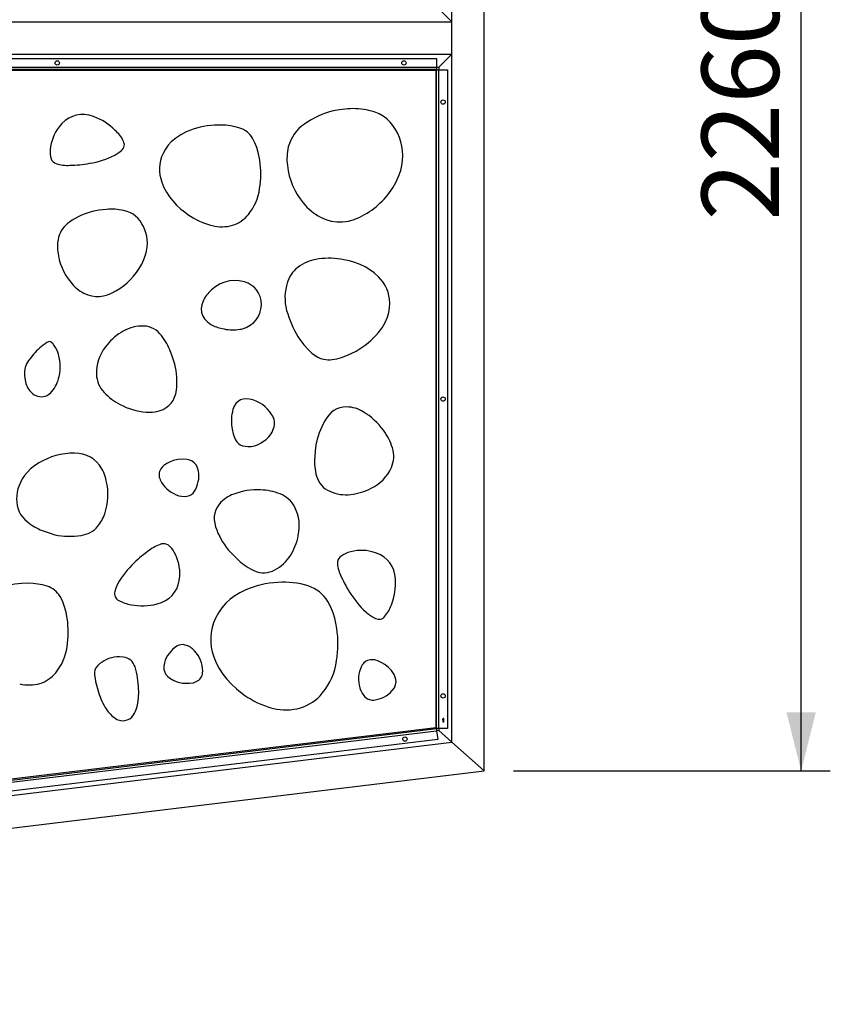
# Model space of a CAD drawing. Units: millimetres. Extents: x -1 to 297, y 0 to 200.
# Drawn here: x 93 to 121, y 109 to 143 of the extents above; entities that cross this region are included whole.
import ezdxf

# ---------------------------------------------------------------- set-up
doc = ezdxf.new("R2010")
doc.units = ezdxf.units.MM
doc.layers.add('ADAMA', color=7, linetype='Continuous')
doc.styles.add('SLDTEXTSTYLE1', font='TXT', dxfattribs={"width": 0.7})
doc.dimstyles.new('SLDDIMSTYLE1', dxfattribs={"dimtxt": 2.645833, "dimasz": 2, "dimexe": 0, "dimexo": 0.0625, "dimgap": 0.661458, "dimtad": 1, "dimdec": 1, "dimlfac": 45, "dimrnd": 1e-09, "dimzin": 12, "dimdsep": 46, "dimtxsty": 'SLDTEXTSTYLE1', "dimsah": 1, "dimcen": 0.09, "dimadec": 0, "dimazin": 3, "dimtfac": 1, "dimtdec": 1, "dimtofl": 0, "dimtmove": 0, "dimatfit": 3, "dimfxl": 0, "dimfrac": 2, "dimtolj": 1, "dimtzin": 12, "dimarcsym": 0})

# ---------------------------------------------------------------- blocks, each defined once
blk = doc.blocks.new('_D')
at = {"layer": 'ADAMA', "color": 7}
for p, q in [((109.753, 167.273), (120.618, 167.273)), ((119.618, 117.051), (119.618, 167.273)), ((109.753, 117.051), (120.618, 117.051))]:
    blk.add_line(p, q, dxfattribs=at)
for points in [[(119.618, 167.273), (119.118, 165.273), (120.118, 165.273)], [(119.618, 117.051), (120.118, 119.051), (119.118, 119.051)]]:
    blk.add_solid(points, dxfattribs=at)
at = {"layer": 'ADAMA', "color": 7, "insert": (116.208, 135.905), "char_height": 2.6458, "attachment_point": 1, "rotation": 90, "style": 'SLDTEXTSTYLE1'}
blk.add_mtext('2260', dxfattribs=at)

msp = doc.modelspace()

# ---------------------------------------------------------------- linework, layer by layer
at = {"color": 7, "linetype": 'Continuous', "lineweight": 25}
for p, q in [((108.7529969, 117.0508509), (108.7529969, 167.2730732)), ((107.6418858, 118.0358122), (107.6418858, 166.2881119)), ((107.1974413, 143.1619621), (107.6418858, 142.7175176)), ((69.1850423, 142.7175176), (107.6418858, 142.7175176)), ((107.6418858, 141.6064065), (107.6418858, 142.7175176)), ((69.1614106, 141.4619621), (107.1118068, 141.4619621)), ((69.1850423, 141.6064065), (107.6418858, 141.6064065)), ((107.1118068, 141.4619621), (107.1118068, 141.1564065)), ((107.6418858, 141.6064065), (107.1974413, 141.1619621)), ((69.0644723, 141.0564065), (107.0918858, 141.0564065)), ((107.1118068, 141.0841843), (69.0725966, 141.0841843)), ((107.1118068, 141.1564065), (69.0926766, 141.1564065)), ((107.0918858, 141.0564065), (107.1118068, 141.0841843)), ((107.1196635, 141.0763275), (107.0918858, 141.0564065)), ((107.0918858, 141.0564065), (107.0918858, 118.5233681)), ((107.1118068, 141.1619621), (107.1974413, 141.1619621)), ((107.1118068, 141.1564065), (107.1118068, 141.0841843)), ((107.1196635, 118.5061682), (107.1196635, 141.0763275)), ((107.1196635, 141.0763275), (107.1918858, 141.0763275)), ((107.1918858, 141.0763275), (107.4974413, 141.0763275)), ((107.1918858, 118.5061682), (107.1918858, 141.0763275)), ((107.1974413, 141.1619621), (107.1974413, 141.0763275)), ((107.4974413, 141.0763275), (107.4974413, 118.5061682)), ((98.1408991, 130.9868976), (98.1505934, 130.9906572)), ((103.0041976, 128.3053234), (102.9938369, 128.306202)), ((99.9792204, 124.6273682), (99.9720625, 124.6198264)), ((107.3188273, 118.817492), (107.318848, 118.797967)), ((107.3355466, 118.8060157), (107.3355587, 118.7285069)), ((107.3649534, 118.8424617), (107.3418, 118.8424617)), ((107.3649534, 118.7285069), (107.3649534, 118.8424617)), ((76.3840695, 114.7857193), (107.112293, 118.4978537)), ((76.3927314, 114.7140184), (107.1209548, 118.4261527)), ((107.0918858, 118.5233681), (76.3954243, 114.8150707)), ((107.1196635, 118.5061682), (107.0918858, 118.5233681)), ((107.0918858, 118.5233681), (107.112293, 118.4978537)), ((107.112293, 118.4978537), (107.1209548, 118.4261527)), ((107.1918858, 118.5061682), (107.1196635, 118.5061682)), ((107.1209548, 118.4261527), (107.1576012, 118.1228027)), ((107.1974413, 118.4297968), (107.1216211, 118.4206373)), ((107.4974413, 118.5061682), (107.1918858, 118.5061682)), ((107.1974413, 118.5061682), (107.1974413, 118.4297968)), ((107.6418858, 118.0358122), (107.1974413, 118.4297968)), ((107.3355587, 118.7285069), (107.3649534, 118.7285069)), ((107.1576012, 118.1228027), (76.4293777, 114.4106683)), ((43.6418858, 110.3042686), (107.6418858, 118.0358122)), ((108.7529969, 117.0508509), (107.6418858, 118.0358122)), ((42.5307747, 109.0508509), (108.7529969, 117.0508509))]:
    msp.add_line(p, q, dxfattribs=at)
at = {"color": 7, "linetype": 'Continuous', "lineweight": 25, "flags": 128}
for points in [[(104.0754059, 139.7324341), (103.7963631, 139.6980686), (103.5776011, 139.6671841)], [(105.5223612, 139.2830331), (105.410638, 139.3917408), (105.2862965, 139.4837657), (105.1500537, 139.559997), (104.9787178, 139.6296679), (104.8006343, 139.6800517)], [(95.3566478, 139.4727738), (95.202949, 139.5167963), (95.0528306, 139.5390453), (94.9070773, 139.5397713), (94.766474, 139.5192246), (94.6318052, 139.4776556), (94.5060773, 139.4166084), (94.3875744, 139.3357616), (94.27704, 139.2353524), (94.1752176, 139.1156178)], [(100.3695144, 139.0781669), (100.2114361, 139.12398), (100.0516461, 139.1550112), (99.8903865, 139.1729817), (99.6987726, 139.179735), (99.5058493, 139.1735549)], [(98.5394288, 138.9434096), (98.3515418, 138.8479984), (98.1788953, 138.7356551), (98.0238832, 138.6041246), (97.9160186, 138.4858496), (97.8216798, 138.3532432), (97.742028, 138.2052113)], [(101.0599108, 137.9743215), (101.018575, 138.1955363), (100.9582303, 138.4105516), (100.8936376, 138.573861), (100.8108051, 138.7311732)], [(96.0933611, 138.1498608), (96.2255154, 138.2336162), (96.3207526, 138.3114571)], [(105.6141263, 137.0229294), (105.7254725, 137.2145601), (105.8189417, 137.4156535), (105.8909516, 137.6251607), (105.9305872, 137.7947659), (105.9540469, 137.9664988), (105.9610246, 138.1402139)], [(97.69809, 137.2215782), (97.7714415, 137.0447408), (97.8593797, 136.8790536), (97.960976, 136.7238442), (98.0753019, 136.5784401), (98.2077133, 136.4358961), (98.3520086, 136.3026024), (98.50712, 136.1777857)], [(95.8026358, 136.2895803), (95.55111, 136.2585855), (95.3538242, 136.2305241)], [(96.8777829, 135.9862018), (96.8006194, 136.0600159), (96.7153325, 136.1203361), (96.6231582, 136.1689149), (96.5073633, 136.2134786), (96.3857421, 136.2470363)], [(103.1407045, 136.0217921), (103.3197119, 135.9439733), (103.5072679, 135.890045), (103.7004021, 135.8623675), (103.8953603, 135.8619953), (104.0976358, 135.8902626), (104.2935556, 135.945348), (104.4827972, 136.0246429)], [(99.2706487, 135.7782543), (99.3649505, 135.7510904), (99.4282602, 135.7340581)], [(96.9257796, 134.2614915), (97.0142101, 134.4128734), (97.0881276, 134.5691957), (97.1454591, 134.7309453), (97.177519, 134.8621591), (97.1970541, 134.9972606), (97.2030588, 135.136486)], [(103.0772873, 134.5901675), (102.9806346, 134.5731685), (102.9162754, 134.5606743)], [(105.1238734, 133.983859), (104.9803275, 134.1105336), (104.8285716, 134.2207857), (104.6691449, 134.3156272), (104.5025864, 134.3960699), (104.3210347, 134.4660023), (104.1328673, 134.5224059), (103.938704, 134.5664443)], [(100.5301843, 133.8058673), (100.3541155, 133.8435865), (100.1841945, 133.8542952), (100.0202571, 133.8392471), (99.8621393, 133.799696), (99.7025552, 133.7333465), (99.5489895, 133.6429223), (99.4012536, 133.5298647)], [(101.0594787, 132.7288104), (101.0996385, 132.8708194), (101.1144498, 133.0167509), (101.1040272, 133.1625714), (101.068485, 133.3042477), (101.0079377, 133.4377461), (100.9428974, 133.5342733), (100.8625465, 133.6213055), (100.7669403, 133.6968862), (100.6561344, 133.7590589), (100.5301843, 133.8058673)], [(95.0289979, 133.4174845), (95.1620731, 133.3599565), (95.2950369, 133.3226116), (95.427822, 133.3047725), (95.5603611, 133.3057617), (95.6988744, 133.3262545), (95.8369664, 133.3658892), (95.9745598, 133.423887)], [(99.1117478, 133.1443868), (99.0670606, 133.0160605), (99.0507214, 132.8890239), (99.0618495, 132.7657229), (99.0995641, 132.648603), (99.1666307, 132.5352006), (99.2608968, 132.4340785), (99.3813499, 132.3480486)], [(105.1239622, 132.067468), (105.2508787, 132.2356852), (105.3566681, 132.4124236), (105.4381893, 132.5986582), (105.4831705, 132.7522825), (105.509707, 132.9128443), (105.5162751, 133.0808166)], [(100.4278455, 132.1904703), (100.5885333, 132.2440946), (100.7305242, 132.3179026), (100.8529772, 132.4130815), (100.9349359, 132.5036306), (101.0039057, 132.6086816), (101.0594787, 132.7288104)], [(100.3082362, 132.170285), (100.3779687, 132.1814311), (100.4278455, 132.1904703)], [(93.957316, 131.6988208), (93.9199978, 131.7332787), (93.8869513, 131.7538523), (93.8546107, 131.7608239), (93.8125511, 131.7519628), (93.7606813, 131.7250633)], [(93.9886735, 131.6624667), (93.9721429, 131.6835542), (93.957316, 131.6988208)], [(94.1263369, 131.4331383), (94.0495153, 131.561727), (93.9886735, 131.6624667)], [(102.4339289, 131.8314975), (102.5681948, 131.6508949), (102.7168173, 131.4842083), (102.8465543, 131.3658425), (102.9900458, 131.2608732)], [(93.3022122, 131.327674), (93.2044276, 131.2079484), (93.1322074, 131.1100399)], [(98.1505934, 130.9906572), (98.0534846, 131.2609262), (97.9736812, 131.4718788)], [(103.5388784, 131.1428696), (103.7010197, 131.1711151), (103.8582086, 131.2133929), (104.0109834, 131.2680506), (104.1861051, 131.3461138), (104.3567247, 131.436372)], [(93.1322074, 131.1100399), (93.0621805, 130.9939543), (93.0160029, 130.873314), (92.9916562, 130.7485732), (92.9882431, 130.5969111), (93.009046, 130.4409279)], [(97.7433009, 129.4377901), (97.8506247, 129.4991179), (97.9429939, 129.5709569), (98.0209136, 129.6529192), (98.0848885, 129.7446171), (98.1375034, 129.8507009), (98.1759487, 129.966598), (98.2008048, 130.0918625)], [(100.7032635, 129.7877283), (100.5904347, 129.7998437), (100.4871642, 129.7905069), (100.3942769, 129.7605527), (100.312598, 129.710816), (100.23995, 129.6384025), (100.1814572, 129.5461538), (100.1380682, 129.4350297)], [(100.1380682, 129.4350297), (100.1261859, 129.3848288), (100.1180998, 129.3450161)], [(104.0415795, 129.5225568), (103.918227, 129.5145785), (103.8036954, 129.4905904), (103.6977013, 129.4511625), (103.5999614, 129.3968652), (103.5061116, 129.3246549), (103.420684, 129.2374064), (103.3433528, 129.1357752)], [(100.1090742, 128.75655), (100.1484395, 128.5981331), (100.1878889, 128.476002)], [(100.1878889, 128.476002), (100.2244696, 128.3932692), (100.2708573, 128.324158), (100.3265013, 128.2680672), (100.3908508, 128.2243955), (100.4670018, 128.1913092), (100.5514698, 128.1705016), (100.6436215, 128.1612814)], [(100.6436215, 128.1612814), (100.7631397, 128.1662379), (100.8766263, 128.1889691), (100.9847203, 128.2272098), (101.1060635, 128.289109), (101.2218508, 128.3656963)], [(102.9938369, 128.306202), (102.9624194, 128.0207402), (102.9414976, 127.7961699)], [(95.5579172, 127.5252955), (95.4636135, 127.6354104), (95.3605481, 127.7273428), (95.2490791, 127.8016716), (95.1295643, 127.858976), (94.9961186, 127.9013803), (94.8546469, 127.9264015), (94.7055606, 127.9347054)], [(93.4831696, 127.5998014), (93.3372523, 127.5026181), (93.2022052, 127.394624), (93.079677, 127.2744713), (92.9932612, 127.1706579), (92.9163916, 127.0578523), (92.8498678, 126.9354009)], [(98.5656969, 127.7139991), (98.4066801, 127.7279128), (98.2527329, 127.7173101), (98.1033159, 127.6830481), (97.9887434, 127.6400886), (97.876373, 127.5834679), (97.7659429, 127.5136018)], [(98.9584598, 127.3213928), (98.9279778, 127.4365914), (98.8774997, 127.5329361), (98.8073246, 127.6100834), (98.7385638, 127.6570077), (98.6579729, 127.6917018), (98.5656969, 127.7139991)], [(97.7659429, 127.5136018), (97.7095192, 127.4518908), (97.6639482, 127.3954763)], [(99.6767004, 126.1978139), (99.605877, 126.0965047), (99.5530658, 125.992083), (99.5176444, 125.8846837), (99.4989907, 125.7744415), (99.496755, 125.6560477), (99.5115237, 125.5348368), (99.5425812, 125.4109641)], [(92.769034, 126.0291519), (92.8059529, 125.9289535), (92.856095, 125.837312), (92.9175803, 125.7531957), (93.0020505, 125.6623158), (93.0965879, 125.5787661)], [(93.6018035, 125.2845212), (93.841397, 125.2019327), (94.0309703, 125.1405235)], [(99.9720625, 124.6198264), (100.175353, 124.4169757), (100.33765, 124.2603575)], [(105.7098749, 123.6176315), (105.6893215, 123.7761839), (105.650201, 123.9228132), (105.5930544, 124.0568983), (105.5184228, 124.1778181), (105.4268473, 124.2849515), (105.3209378, 124.3761516), (105.1997187, 124.4528658), (105.0637026, 124.5145057), (104.913402, 124.5604829)], [(97.5360457, 122.7682245), (97.6880417, 122.8178077), (97.8248801, 122.8834265), (97.9460506, 122.9644342), (98.0510433, 123.0601839), (98.1393482, 123.1700288), (98.2093391, 123.2910062), (98.2622576, 123.4243433), (98.2976205, 123.5694272), (98.3149446, 123.7256451)], [(93.7675439, 123.3761751), (93.6094656, 123.4219882), (93.4496756, 123.4530194), (93.288416, 123.4709898), (93.0968021, 123.4777431), (92.9038788, 123.4715631)], [(96.1849244, 123.4518301), (96.1223235, 123.3084394), (96.0869987, 123.1906197)], [(100.5573222, 123.2383006), (100.3774755, 123.1492395), (100.2054168, 123.0459197), (100.0442625, 122.9278105), (99.8968652, 122.7950354), (99.7581869, 122.6391312), (99.6377948, 122.4664571), (99.538776, 122.280837)], [(94.4579403, 122.2723296), (94.4166045, 122.4935444), (94.3562598, 122.7085598), (94.2916671, 122.8718691), (94.2088346, 123.0291814)], [(103.6997785, 121.9303832), (103.6681902, 122.110208), (103.6265245, 122.2879592), (103.572834, 122.4624038), (103.4924108, 122.6609968), (103.3917696, 122.8504155)], [(104.787698, 122.4166174), (104.9170019, 122.3285252), (105.0262333, 122.2719759)], [(96.3799244, 120.9491779), (96.2527213, 120.9602164), (96.1527149, 120.9557943)], [(99.4803299, 120.9606909), (99.5656975, 120.7537024), (99.6696854, 120.5553183), (99.7910962, 120.3672476), (99.9285238, 120.190302), (100.0868032, 120.0183217), (100.2576737, 119.8595498), (100.4398555, 119.7126435)], [(105.0054583, 120.8500069), (104.9220227, 120.8555194), (104.8495025, 120.8558656)], [(105.6615231, 120.3506628), (105.5730566, 120.4835297), (105.4686122, 120.5971233), (105.3485221, 120.6924003), (105.2434062, 120.7550343), (105.1289979, 120.8074151), (105.0054583, 120.8500069)], [(97.785575, 120.7530151), (97.7639053, 120.6358387), (97.7683709, 120.527163), (97.7988481, 120.4274264), (97.8409619, 120.3556186), (97.8989977, 120.2898127), (97.9728956, 120.2302212)], [(95.3925784, 120.3291548), (95.4106579, 120.2093398), (95.425381, 120.1066355)], [(97.9728956, 120.2302212), (98.1107159, 120.1496886), (98.2544294, 120.0934876), (98.4041578, 120.0606127), (98.5261001, 120.0504915), (98.6518895, 120.0536622), (98.7815848, 120.0696372)], [(98.7815848, 120.0696372), (98.8589683, 120.1013179), (98.9242766, 120.1328479)], [(105.6002823, 119.7987099), (105.6711995, 119.8944733), (105.714903, 119.9940743), (105.7313113, 120.0970646), (105.7250021, 120.1800715), (105.7017525, 120.2646766), (105.6615231, 120.3506628)], [(95.425381, 120.1066355), (95.4680408, 119.9527645), (95.5050006, 119.8249823)], [(101.3367081, 119.2442566), (101.4410296, 119.2139528), (101.5234353, 119.1916635)], [(107.333129, 118.825939), (107.3254546, 118.8206179), (107.3188273, 118.817492)], [(107.318848, 118.797967), (107.3211395, 118.7984759), (107.3228469, 118.7991707)], [(107.3228469, 118.7991707), (107.330018, 118.8028947), (107.3355466, 118.8060157)], [(107.3418, 118.8424617), (107.3379703, 118.8326204), (107.333129, 118.825939)]]:
    msp.add_lwpolyline(points, dxfattribs=at)
at = {"color": 7, "linetype": 'Continuous', "lineweight": 25}
for centre in [(94.114864, 141.3091843), (106.0006957, 141.3091843), (107.3446635, 139.9652164), (107.3446635, 129.7912479), (107.3446635, 119.6172793), (106.036187, 118.1412184)]:
    msp.add_circle(centre, 0.0744444, dxfattribs=at)
for centre, radius, start, end in [((104.2775987, 137.4852251), 2.2562868, 76.59619291, 95.14134809), ((94.6866915, 137.5971367), 1.9916968, 44.61059809, 70.34384933), ((104.3142525, 136.7494297), 3.0093098, 104.16947202, 124.96749642), ((95.3670656, 138.2082018), 1.4979671, 142.71608915, 175.07503348), ((99.6442265, 136.4483277), 2.7287381, 92.90677582, 113.88329173), ((100.1248226, 138.3128757), 0.803458, 31.37395055, 72.26900537), ((103.3619361, 138.0844297), 1.3696095, 124.32752692, 165.4650729), ((104.2586802, 138.1423792), 1.7023458, 359.92712204, 42.07079364), ((95.2523695, 138.0564425), 1.2683784, 27.31800876, 47.78735288), ((94.6441167, 138.263168), 0.773003, 174.53374632, 198.02408435), ((96.1579284, 138.5093759), 0.2562881, 309.44351443, 30.26314671), ((103.79078, 138.0173404), 1.8020712, 166.82234223, 187.29849891), ((94.1503994, 138.0991472), 0.2527837, 197.2970981, 252.59220053), ((94.8122994, 140.6318726), 2.7931168, 278.37857791, 297.29999729), ((98.8887257, 137.6611915), 1.2692017, 154.61925865, 200.26544144), ((94.4723361, 139.1526928), 1.3544141, 252.93054666, 273.10609629), ((94.4685365, 141.9170622), 4.1175173, 271.07415198, 280.50564439), ((97.7913022, 137.516327), 3.3005395, 351.0590865, 7.97630247), ((104.4420354, 138.0757159), 2.4555915, 186.71908878, 219.55132783), ((99.3685339, 137.2059532), 1.6953505, 319.92391212, 353.13716579), ((103.3003149, 138.5049103), 2.7477246, 295.48975047, 327.36070862), ((103.9905238, 137.6506689), 1.837235, 218.29675376, 242.44800228), ((95.9811319, 133.787587), 2.5221929, 104.40149796, 124.94761248), ((95.9640403, 134.4844957), 1.8122863, 76.5444783, 95.10960505), ((95.9418156, 135.1407919), 1.2612505, 359.8043925, 42.08984156), ((100.0456891, 138.1887435), 2.5320242, 232.58066192, 252.1759336), ((99.765172, 136.8495182), 1.1625025, 287.94431071, 320.78070285), ((95.0533422, 135.0809121), 0.930829, 123.73890004, 164.99215629), ((99.7574737, 137.0784797), 1.3841427, 256.2405278, 285.3265508), ((95.4816383, 135.0168455), 1.3619889, 167.05503823, 187.46751395), ((96.1286651, 135.075481), 2.011316, 186.7282049, 219.63318629), ((103.210779, 133.2082252), 1.3841427, 102.28471223, 131.37073523), ((103.4393072, 132.0841572), 2.5320242, 78.62484634, 98.22011802), ((94.986429, 135.5049764), 2.3037655, 295.39903001, 327.33256443), ((103.1033336, 133.4105568), 1.1625025, 133.98849514, 166.82488727), ((104.2471585, 133.0661205), 1.2692017, 0.66344307, 46.30962586), ((95.6797463, 134.6538456), 1.3971623, 218.05956567, 242.24029531), ((103.6161933, 133.2644654), 1.6953505, 165.96809654, 199.18135021), ((100.1328662, 132.6789482), 1.1221924, 130.68873362, 155.49590955), ((105.1695401, 133.6781141), 3.3005395, 197.10327092, 214.02048689), ((97.0298537, 130.9845959), 1.3086189, 91.41416551, 123.87378614), ((97.0455081, 131.5153745), 0.7789191, 40.91123785, 93.52935863), ((100.0220317, 133.4983669), 1.3167024, 240.88392354, 259.02438513), ((97.3879578, 130.35776), 2.0293229, 122.40392361, 143.12327867), ((96.1499952, 130.7343257), 1.9671846, 22.01987778, 41.02181397), ((100.1399956, 133.7050369), 1.5439457, 256.18586936, 276.25582645), ((103.0358494, 133.8241116), 2.7287381, 298.95096024, 319.92747615), ((94.8975542, 129.9502867), 2.1076793, 122.64250377, 139.19331263), ((92.6374868, 130.9074001), 1.5789475, 347.3437116, 19.44898769), ((96.9422631, 130.6659645), 1.4879939, 142.31780967, 181.09805957), ((103.4227113, 131.9378852), 0.803458, 237.41813497, 278.31318979), ((95.7822098, 130.3795056), 2.4356396, 353.21768091, 14.44063695), ((96.4276111, 130.6875809), 0.9743592, 182.94922049, 223.51120621), ((93.7858714, 130.5662841), 0.7868748, 189.16678805, 223.61882363), ((93.0748786, 130.7829954), 1.1252162, 319.44800245, 348.64474801), ((93.5727895, 130.3639785), 0.4930535, 223.68134161, 285.63854412), ((93.5692873, 130.3135227), 0.4457328, 287.82094241, 323.9876503), ((97.1134637, 131.3032897), 1.8958539, 222.73537526, 243.46437387), ((97.342847, 131.608874), 2.2727634, 241.73224587, 265.39226639), ((100.47826, 128.638769), 1.1707836, 31.59958289, 78.9198484), ((97.2810519, 130.4458381), 1.1089792, 263.74725625, 294.63422488), ((101.5039522, 129.0294585), 1.4213246, 167.17249538, 191.07010653), ((101.0372057, 128.9609583), 0.5262154, 340.27557801, 33.60971523), ((104.014292, 128.4139134), 1.1089792, 57.70307182, 88.59004046), ((103.4481245, 127.3961091), 2.2727634, 35.68806144, 59.34808197), ((105.3900595, 127.8154223), 2.4356396, 147.17349649, 168.39645252), ((100.7305063, 129.0555942), 0.846982, 305.458426, 341.25154901), ((103.7883863, 127.5699491), 1.8958539, 16.69119083, 37.42018944), ((94.6796206, 125.6310859), 2.3037655, 89.35484559, 121.28838001), ((104.6749302, 127.8220029), 0.9743592, 336.90503606, 17.46702179), ((104.9038319, 127.6581136), 1.9671846, 175.97569336, 194.97762955), ((94.4304067, 126.7002001), 1.3971623, 12.01538124, 36.19611089), ((97.9647075, 127.193923), 0.3620495, 146.17205812, 208.51861423), ((97.9706353, 127.1645214), 1.0002029, 327.64386608, 9.02349634), ((104.2220291, 128.0673895), 1.4879939, 296.27362524, 335.05387514), ((93.9811484, 126.3777656), 1.2612505, 153.76020808, 196.04565714), ((93.8419481, 126.5184835), 2.011316, 340.68402048, 13.58900186), ((98.5641196, 127.4572854), 1.0159489, 205.42776283, 248.62411092), ((103.7563227, 127.3495634), 0.7789191, 194.86705343, 247.48517421), ((98.516139, 126.8094372), 0.3494531, 278.94464119, 328.95734512), ((100.5253899, 125.4839786), 1.1089792, 109.04573905, 139.93270768), ((100.9665261, 124.4060778), 2.2727634, 87.03072867, 110.69074919), ((101.0433235, 124.780378), 1.8958539, 68.03385806, 88.76285667), ((101.4002854, 125.6301246), 0.9743592, 28.24770329, 68.80968901), ((104.0034333, 127.8195712), 1.3086189, 245.36998108, 277.82960171), ((103.9569137, 128.5399862), 2.0293229, 276.35973919, 297.07909424), ((98.4583842, 127.098808), 0.6443974, 245.76008498, 280.01709063), ((94.4490178, 126.2870786), 1.3619889, 321.01085381, 341.42332952), ((100.9257543, 125.4297396), 1.4879939, 347.61629247, 26.39654237), ((94.2493366, 126.9771767), 1.8122863, 230.50029387, 249.06542063), ((94.8056935, 126.0414682), 0.930829, 277.69471561, 318.94797187), ((101.8521378, 126.1844555), 2.4356396, 198.51616371, 219.73911975), ((94.5399682, 127.6108227), 2.5221929, 258.35731353, 278.90342806), ((97.7663723, 124.5817391), 0.2527837, 51.34690392, 106.64200636), ((100.3910981, 125.517925), 2.0293229, 327.70240641, 348.42176147), ((99.640481, 121.240272), 4.1175173, 125.12395781, 134.55545021), ((98.0895256, 123.528566), 1.3544141, 106.98035249, 127.15590212), ((97.4491397, 124.1694005), 0.773003, 28.58355214, 52.07389017), ((96.8193632, 123.8101541), 1.4979671, 356.76589498, 29.1248393), ((104.3168676, 123.7919233), 0.773003, 107.90267249, 131.39301052), ((104.553168, 123.1064757), 1.4979671, 76.08501533, 108.44395965), ((98.6360611, 122.1126398), 2.7931168, 132.42838374, 151.34980311), ((101.6712519, 125.7064976), 1.9671846, 227.31836059, 246.32029677), ((100.9827262, 125.1042365), 1.3086189, 296.71264831, 329.17226894), ((103.9704685, 124.1800821), 0.2527837, 130.66602427, 185.96112671), ((101.1953928, 124.6176732), 0.7789191, 246.20972065, 298.82784143), ((105.0652878, 124.3024429), 1.3544141, 186.29947284, 206.47502247), ((101.8464239, 120.330401), 3.1808274, 93.00972368, 113.90820053), ((101.8983746, 120.8444982), 2.6713317, 72.22602019, 94.70164517), ((107.6013885, 125.4024182), 4.1175173, 204.44307816, 213.87457056), ((103.7223583, 123.4886596), 1.9916968, 337.97952426, 3.7127755), ((93.042256, 120.7463359), 2.7287381, 92.90677582, 113.88329173), ((93.5228521, 122.6108839), 0.803458, 31.37395055, 72.26900537), ((96.3327243, 123.1178013), 0.2562881, 163.49332025, 244.31295254), ((102.3259278, 122.203273), 1.246921, 31.26468537, 71.87504505), ((96.8294227, 124.0001143), 1.2683784, 241.36781459, 261.8371587), ((106.5579768, 124.5770836), 2.7931168, 211.74750409, 230.66892346), ((97.0409445, 124.6974033), 1.9916968, 258.66040391, 284.39365515), ((104.3683634, 123.1515679), 1.2683784, 320.68693494, 341.15627905), ((91.1893317, 121.8143352), 3.3005395, 351.0590865, 7.97630247), ((101.0854829, 121.5509937), 1.7102554, 154.73881919, 200.19124467), ((105.1433326, 122.4999482), 0.2562881, 242.8124406, 323.63207289), ((99.9974281, 121.4059863), 3.7393034, 351.13798084, 8.06168743), ((92.7665633, 121.5039614), 1.6953505, 319.92391212, 353.13716579), ((98.7456975, 120.4727106), 1.0002029, 122.34538328, 163.72501354), ((98.4042505, 121.0268523), 0.3494531, 73.64615839, 123.65886232), ((98.3328083, 120.7405533), 0.6443974, 40.46160218, 74.71860783), ((98.084024, 120.4616404), 1.0159489, 0.12928003, 43.32562812), ((96.2390321, 119.9084082), 1.050937, 94.71121337, 134.05282452), ((96.3239129, 120.4759238), 0.4765572, 16.38227243, 83.2502169), ((101.5644312, 121.0974976), 2.14442, 319.77680606, 352.83220151), ((104.8799831, 120.4951015), 0.3620495, 94.8293909, 157.17594701), ((95.7558903, 120.3907873), 0.3685025, 132.21390462, 189.62803164), ((94.1837428, 119.8000498), 2.7208348, 1.28017632, 17.32595002), ((98.7384925, 120.4435956), 0.3620495, 300.87357532, 3.22013143), ((105.4600712, 120.1915354), 1.0159489, 154.08509561, 197.2814437), ((93.1632015, 121.1475264), 1.1625025, 287.94431071, 320.78070285), ((93.1555032, 121.3764878), 1.3841427, 256.2405278, 285.3265508), ((97.7718269, 120.4336573), 2.3471231, 195.03019957, 211.07737098), ((94.8281955, 119.7423755), 2.0790806, 345.59294094, 3.26636189), ((105.1140889, 120.0501767), 0.6443974, 194.41741775, 228.6744234), ((104.8607264, 120.4721064), 1.0002029, 276.30119886, 317.68082911), ((102.2457224, 122.0776351), 2.9756244, 232.63526847, 252.21253986), ((101.96901, 120.7339194), 1.6008067, 287.48751822, 320.36169073), ((104.9241976, 119.8243175), 0.3494531, 227.60197397, 277.6146779), ((96.8405349, 119.8631028), 1.2550061, 210.71510131, 232.86780489), ((96.0712042, 119.409694), 0.792493, 325.93934879, 346.5290621), ((101.9569976, 120.9850985), 1.8450977, 256.40951656, 285.49905909), ((96.3574159, 119.2133922), 0.4454456, 231.96255548, 326.23862162)]:
    msp.add_arc(centre, radius, start, end, dxfattribs=at)

# ---------------------------------------------------------------- dimensions: what is measured, and where the dimension line sits
at = {"layer": 'ADAMA', "color": 7}
dim = msp.add_linear_dim(base=(119.6182568, 167.2730732), p1=(108.7529969, 117.0508509), p2=(108.7529969, 167.2730732), angle=90, text='2260', dimstyle='SLDDIMSTYLE1', dxfattribs=at)
dim.commit()
dim.dimension.update_dxf_attribs({"geometry": '_D', "text_midpoint": (119.6182568, 139.4817446), "dimtype": 160})

doc.saveas('drawing.dxf')
